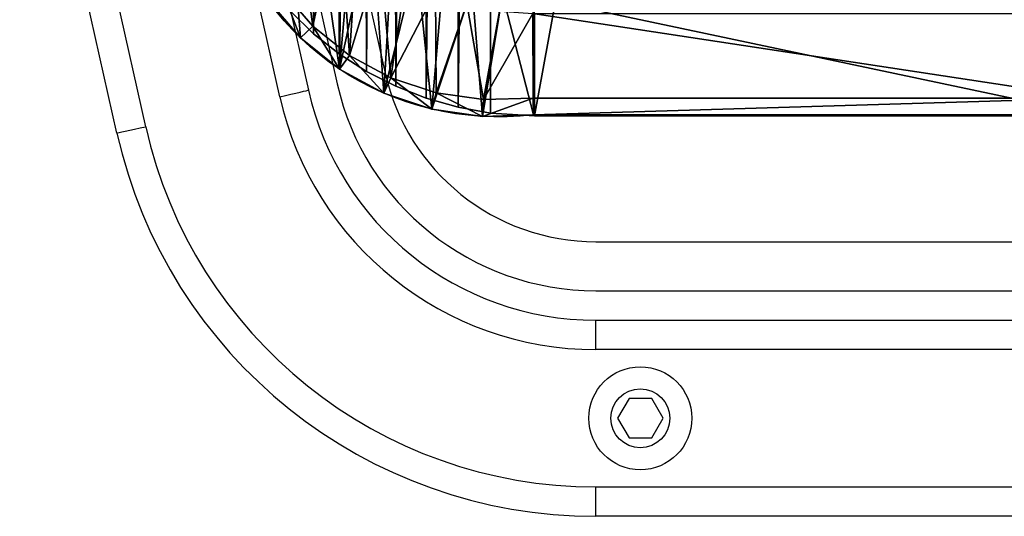
# Model space of a CAD drawing. Units: centimetres. Extents: x -216 to 218, y -243 to 215.
# Drawn here: x 8 to 18, y -34 to -29 of the extents above; entities that cross this region are included whole.
import ezdxf

# ---------------------------------------------------------------- set-up
doc = ezdxf.new("R2010")
doc.units = ezdxf.units.CM
doc.header["$LTSCALE"] = 2.54
doc.layers.get('0').update_dxf_attribs({"true_color": 0xff5454})
doc.layers.add('sket', color=7, linetype='Continuous', true_color=0x009987)
doc.layers.add('VP-EQ', color=7, linetype='Continuous', true_color=0x8a3492)

# ---------------------------------------------------------------- blocks, each defined once
blk = doc.blocks.new('Komponent_17')
at = {"color": 0}
for p, q in [((13.309, 1.072, 2), (13.652, 1.491, 2)), ((13.309, 1.072, 2), (13.652, 1.491, 2)), ((13.45, 0.933, 1.802), (13.816, 1.379, 1.802)), ((13.45, 0.933, 1.802), (13.816, 1.379, 1.802)), ((12.895, 0.724, 2), (13.309, 1.072, 2)), ((12.895, 0.724, 2), (13.309, 1.072, 2)), ((13.45, 0.933, 1.802), (13.309, 1.072, 2)), ((13.45, 0.933, 1.802), (13.309, 1.072, 2)), ((13.008, 0.561, 1.802), (13.45, 0.933, 1.802)), ((13.008, 0.561, 1.802), (13.45, 0.933, 1.802)), ((13.45, 0.933, 1.802), (13.45, 0.933)), ((13.45, 0.933, 1.802), (13.45, 0.933)), ((12.424, 0.456, 2), (12.895, 0.724, 2)), ((12.424, 0.456, 2), (12.895, 0.724, 2)), ((12.895, 0.724, 2), (13.008, 0.561, 1.802)), ((12.895, 0.724, 2), (13.008, 0.561, 1.802)), ((12.506, 0.275, 1.802), (13.008, 0.561, 1.802)), ((12.506, 0.275, 1.802), (13.008, 0.561, 1.802)), ((13.008, 0.561, 1.802), (13.008, 0.561)), ((13.008, 0.561, 1.802), (13.008, 0.561)), ((11.913, 0.279, 2), (12.424, 0.456, 2)), ((11.913, 0.279, 2), (12.424, 0.456, 2)), ((12.424, 0.456, 2), (12.506, 0.275, 1.802)), ((12.424, 0.456, 2), (12.506, 0.275, 1.802)), ((11.378, 0.199, 2), (11.913, 0.279, 2)), ((11.378, 0.199, 2), (11.913, 0.279, 2)), ((11.96, 0.086, 1.802), (11.913, 0.279, 2)), ((11.96, 0.086, 1.802), (11.913, 0.279, 2)), ((11.96, 0.086, 1.802), (12.506, 0.275, 1.802)), ((11.96, 0.086, 1.802), (12.506, 0.275, 1.802)), ((12.506, 0.275, 1.802), (12.506, 0.275)), ((12.506, 0.275, 1.802), (12.506, 0.275)), ((4.511, 0.217, 2), (10.815, 0.217, 2)), ((4.511, 0.217, 2), (10.815, 0.217, 2)), ((10.812, 0.019, 1.802), (10.815, 0.217, 2)), ((10.812, 0.019, 1.802), (10.815, 0.217, 2)), ((10.815, 0.217, 2), (11.378, 0.199, 2)), ((10.815, 0.217, 2), (11.378, 0.199, 2)), ((11.389, 0, 1.802), (11.378, 0.199, 2)), ((11.389, 0, 1.802), (11.378, 0.199, 2)), ((4.505, 0.019), (10.812, 0.019)), ((4.505, 0.019, 1.802), (10.812, 0.019, 1.802)), ((4.505, 0.019), (10.812, 0.019)), ((4.505, 0.019, 1.802), (10.812, 0.019, 1.802)), ((10.812, 0.019, 1.802), (10.812, 0.019)), ((10.812, 0.019, 1.802), (11.389, 0, 1.802)), ((10.812, 0.019, 1.802), (10.812, 0.019)), ((10.812, 0.019, 1.802), (11.389, 0, 1.802)), ((11.389, 0, 1.802), (11.96, 0.086, 1.802)), ((11.389, 0, 1.802), (11.96, 0.086, 1.802)), ((11.389, 0, 1.802), (11.389, 0)), ((11.389, 0, 1.802), (11.389, 0)), ((11.96, 0.086, 1.802), (11.96, 0.086)), ((11.96, 0.086, 1.802), (11.96, 0.086))]:
    blk.add_line(p, q, dxfattribs=at)
blk.add_arc((11.206, 3.148), 3.153, 262.8149, 346.9082, dxfattribs=at)
blk.add_arc((11.206, 3.148), 3.153, 262.8149, 346.9082, dxfattribs=at)
blk.add_arc((11.206, 3.148), 3.153, 262.8149, 346.9082, dxfattribs=at)
blk.add_arc((11.206, 3.148), 3.153, 262.8149, 346.9082, dxfattribs=at)
blk.add_arc((11.206, 3.148), 3.153, 262.8149, 346.9082, dxfattribs=at)
blk.add_arc((11.206, 3.148), 3.153, 262.8149, 346.9082, dxfattribs=at)
blk.add_arc((11.206, 3.148), 3.153, 262.8149, 346.9082, dxfattribs=at)
blk.add_arc((11.206, 3.148), 3.153, 262.8149, 346.9082, dxfattribs=at)
blk.add_arc((11.206, 3.148), 3.153, 262.8149, 346.9082, dxfattribs=at)
mesh = blk.add_polyface(dxfattribs=at)
corners = [(0.005, 6.972), (0.005, 6.883), (0, 6.927), (0.894, 2.911), (0.02, 7.014), (0.044, 7.052), (0.076, 7.083), (0.113, 7.107), (0.156, 7.122), (0.2, 7.127), (1.225, 7.127), (1.008, 2.511), (1.166, 2.125), (1.366, 1.761), (1.258, 7.124), (1.291, 7.115), (1.322, 7.101), (1.35, 7.083), (1.374, 7.059), (1.606, 1.42), (1.394, 7.032), (1.41, 7.003), (1.42, 6.97), (2.339, 2.946), (1.882, 1.109), (2.192, 0.831), (2.531, 0.59), (2.432, 2.73), (2.545, 2.525), (2.895, 0.388), (2.679, 2.332), (2.831, 2.154), (3.001, 1.991), (3.279, 0.228), (3.185, 1.847), (3.384, 1.721), (3.679, 0.113), (3.593, 1.616), (3.813, 1.533), (4.089, 0.043), (4.039, 1.472), (4.271, 1.434), (4.505, 0.019), (4.505, 1.419), (10.812, 1.419), (10.812, 0.019), (11.163, 1.446), (11.389, 0), (11.507, 1.527), (11.96, 0.086), (11.834, 1.659), (12.137, 1.839), (12.506, 0.275), (12.408, 2.064), (12.643, 2.328), (13.008, 0.561), (12.834, 2.624), (12.978, 2.946), (13.897, 6.97), (13.45, 0.933), (13.816, 1.379), (14.095, 1.885), (13.907, 7.003), (13.922, 7.032), (13.943, 7.059), (13.967, 7.083), (13.995, 7.101), (14.026, 7.115), (14.058, 7.124), (14.092, 7.127), (15.117, 7.127), (14.277, 2.433), (15.312, 6.883), (15.161, 7.122), (15.203, 7.107), (15.241, 7.083), (15.273, 7.052), (15.297, 7.014), (15.312, 6.972), (15.317, 6.927)]
mesh.append_faces([[corners[k] for k in face] for face in [(0, 1, 2), (72, 78, 79)]], dxfattribs={"vtx0": -1, "color": 0})
mesh.append_faces([[corners[k] for k in face] for face in [(1, 0, 3), (3, 10, 11), (11, 10, 12), (12, 10, 13), (13, 18, 19), (19, 23, 24), (24, 23, 25), (25, 23, 26), (26, 28, 29), (29, 32, 33), (33, 35, 36), (36, 38, 39), (39, 41, 42), (42, 44, 45), (45, 46, 47), (47, 48, 49), (49, 51, 52), (52, 54, 55), (55, 58, 59), (59, 58, 60), (60, 58, 61), (61, 70, 71), (71, 70, 72)]], dxfattribs={"vtx0": -1, "vtx1": -1, "color": 0})
mesh.append_faces([[corners[k] for k in face] for face in [(3, 0, 4), (3, 4, 5), (3, 5, 6), (3, 6, 7), (3, 7, 8), (3, 8, 9), (3, 9, 10), (13, 10, 14), (13, 14, 15), (13, 15, 16), (13, 16, 17), (13, 17, 18), (19, 18, 20), (19, 20, 21), (19, 21, 22), (19, 22, 23), (26, 23, 27), (26, 27, 28), (29, 28, 30), (29, 30, 31), (29, 31, 32), (33, 32, 34), (33, 34, 35), (36, 35, 37), (36, 37, 38), (39, 38, 40), (39, 40, 41), (42, 41, 43), (42, 43, 44), (45, 44, 46), (47, 46, 48), (49, 48, 50), (49, 50, 51), (52, 51, 53), (52, 53, 54), (55, 54, 56), (55, 56, 57), (55, 57, 58), (61, 58, 62), (61, 62, 63), (61, 63, 64), (61, 64, 65), (61, 65, 66), (61, 66, 67), (61, 67, 68), (61, 68, 69), (61, 69, 70), (72, 70, 73), (72, 73, 74), (72, 74, 75), (72, 75, 76), (72, 76, 77), (72, 77, 78)]], dxfattribs={"vtx0": -1, "vtx2": -1, "color": 0})
mesh = blk.add_polyface(dxfattribs=at)
corners = [(0.2, 6.915, 2), (0.211, 6.929, 2), (0.2, 6.927, 2), (1.086, 2.96, 2), (1.216, 6.929, 2), (1.195, 2.575, 2), (1.345, 2.211, 2), (1.226, 6.927, 2), (1.229, 6.918, 2), (2.15, 2.884, 2), (1.534, 1.866, 2), (1.761, 1.544, 2), (2.023, 1.249, 2), (2.316, 0.986, 2), (2.254, 2.643, 2), (2.377, 2.42, 2), (2.637, 0.758, 2), (2.522, 2.211, 2), (2.687, 2.018, 2), (2.981, 0.567, 2), (2.871, 1.841, 2), (3.071, 1.685, 2), (3.345, 0.415, 2), (3.286, 1.549, 2), (3.514, 1.435, 2), (3.723, 0.306, 2), (3.752, 1.344, 2), (4.112, 0.24, 2), (3.997, 1.278, 2), (4.248, 1.237, 2), (4.511, 0.217, 2), (4.499, 1.221, 2), (10.819, 1.221, 2), (10.815, 0.217, 2), (11.378, 0.199, 2), (11.194, 1.25, 2), (11.567, 1.338, 2), (11.913, 0.279, 2), (11.922, 1.481, 2), (12.424, 0.456, 2), (12.251, 1.677, 2), (12.546, 1.921, 2), (12.895, 0.724, 2), (12.801, 2.207, 2), (13.009, 2.529, 2), (13.309, 1.072, 2), (13.166, 2.883, 2), (14.088, 6.918, 2), (13.652, 1.491, 2), (13.913, 1.965, 2), (14.086, 2.487, 2), (15.116, 6.916, 2), (14.092, 6.928, 2), (14.101, 6.929, 2), (15.106, 6.929, 2), (15.117, 6.927, 2)]
mesh.append_faces([[corners[k] for k in face] for face in [(0, 1, 2), (54, 51, 55)]], dxfattribs={"vtx0": -1, "color": 0})
mesh.append_faces([[corners[k] for k in face] for face in [(1, 3, 4), (4, 6, 7), (7, 6, 8), (8, 6, 9), (9, 13, 14), (14, 13, 15), (15, 16, 17), (17, 16, 18), (18, 19, 20), (20, 19, 21), (21, 22, 23), (23, 22, 24), (24, 25, 26), (26, 27, 28), (28, 27, 29), (29, 30, 31), (31, 30, 32), (32, 34, 35), (35, 34, 36), (36, 37, 38), (38, 39, 40), (40, 39, 41), (41, 42, 43), (43, 42, 44), (44, 45, 46), (46, 45, 47), (47, 51, 52), (52, 51, 53), (53, 51, 54)]], dxfattribs={"vtx0": -1, "vtx1": -1, "color": 0})
mesh.append_faces([[corners[k] for k in face] for face in [(1, 0, 3), (4, 3, 5), (4, 5, 6), (9, 6, 10), (9, 10, 11), (9, 11, 12), (9, 12, 13), (15, 13, 16), (18, 16, 19), (21, 19, 22), (24, 22, 25), (26, 25, 27), (29, 27, 30), (32, 30, 33), (32, 33, 34), (36, 34, 37), (38, 37, 39), (41, 39, 42), (44, 42, 45), (47, 45, 48), (47, 48, 49), (47, 49, 50), (47, 50, 51)]], dxfattribs={"vtx0": -1, "vtx2": -1, "color": 0})
mesh = blk.add_polyface(dxfattribs=at)
corners = [(13.45, 0.933, 1.802), (13.652, 1.491, 2), (13.309, 1.072, 2), (13.816, 1.379, 1.802)]
mesh.append_faces([[corners[k] for k in face] for face in [(0, 1, 2), (1, 0, 3)]], dxfattribs={"vtx0": -1, "color": 0})
mesh = blk.add_polyface(dxfattribs=at)
corners = [(13.816, 1.379), (13.45, 0.933, 1.802), (13.45, 0.933), (13.816, 1.379, 1.802)]
mesh.append_faces([[corners[k] for k in face] for face in [(0, 1, 2), (1, 0, 3)]], dxfattribs={"vtx0": -1, "color": 0})
mesh = blk.add_polyface(dxfattribs=at)
corners = [(13.008, 0.561, 1.802), (13.309, 1.072, 2), (12.895, 0.724, 2), (13.45, 0.933, 1.802)]
mesh.append_faces([[corners[k] for k in face] for face in [(0, 1, 2), (1, 0, 3)]], dxfattribs={"vtx0": -1, "color": 0})
mesh = blk.add_polyface(dxfattribs=at)
corners = [(13.45, 0.933, 1.802), (13.008, 0.561), (13.45, 0.933), (13.008, 0.561, 1.802)]
mesh.append_faces([[corners[k] for k in face] for face in [(0, 1, 2), (1, 0, 3)]], dxfattribs={"vtx0": -1, "color": 0})
mesh = blk.add_polyface(dxfattribs=at)
corners = [(12.506, 0.275, 1.802), (12.895, 0.724, 2), (12.424, 0.456, 2), (13.008, 0.561, 1.802)]
mesh.append_faces([[corners[k] for k in face] for face in [(0, 1, 2), (1, 0, 3)]], dxfattribs={"vtx0": -1, "color": 0})
mesh = blk.add_polyface(dxfattribs=at)
corners = [(13.008, 0.561, 1.802), (12.506, 0.275), (13.008, 0.561), (12.506, 0.275, 1.802)]
mesh.append_faces([[corners[k] for k in face] for face in [(0, 1, 2), (1, 0, 3)]], dxfattribs={"vtx0": -1, "color": 0})
mesh = blk.add_polyface(dxfattribs=at)
corners = [(11.96, 0.086, 1.802), (12.424, 0.456, 2), (11.913, 0.279, 2), (12.506, 0.275, 1.802)]
mesh.append_faces([[corners[k] for k in face] for face in [(0, 1, 2), (1, 0, 3)]], dxfattribs={"vtx0": -1, "color": 0})
mesh = blk.add_polyface(dxfattribs=at)
corners = [(11.389, 0, 1.802), (11.913, 0.279, 2), (11.378, 0.199, 2), (11.96, 0.086, 1.802)]
mesh.append_faces([[corners[k] for k in face] for face in [(0, 1, 2), (1, 0, 3)]], dxfattribs={"vtx0": -1, "color": 0})
mesh = blk.add_polyface(dxfattribs=at)
corners = [(12.506, 0.275, 1.802), (11.96, 0.086), (12.506, 0.275), (11.96, 0.086, 1.802)]
mesh.append_faces([[corners[k] for k in face] for face in [(0, 1, 2), (1, 0, 3)]], dxfattribs={"vtx0": -1, "color": 0})
mesh = blk.add_polyface(dxfattribs=at)
corners = [(10.812, 0.019, 1.802), (4.511, 0.217, 2), (4.505, 0.019, 1.802), (10.815, 0.217, 2)]
mesh.append_faces([[corners[k] for k in face] for face in [(0, 1, 2), (1, 0, 3)]], dxfattribs={"vtx0": -1, "color": 0})
mesh = blk.add_polyface(dxfattribs=at)
corners = [(11.389, 0, 1.802), (10.815, 0.217, 2), (10.812, 0.019, 1.802), (11.378, 0.199, 2)]
mesh.append_faces([[corners[k] for k in face] for face in [(0, 1, 2), (1, 0, 3)]], dxfattribs={"vtx0": -1, "color": 0})
mesh = blk.add_polyface(dxfattribs=at)
corners = [(10.812, 0.019, 1.802), (4.505, 0.019), (10.812, 0.019), (4.505, 0.019, 1.802)]
mesh.append_faces([[corners[k] for k in face] for face in [(0, 1, 2), (1, 0, 3)]], dxfattribs={"vtx0": -1, "color": 0})
mesh = blk.add_polyface(dxfattribs=at)
corners = [(11.389, 0, 1.802), (10.812, 0.019), (11.389, 0), (10.812, 0.019, 1.802)]
mesh.append_faces([[corners[k] for k in face] for face in [(0, 1, 2), (1, 0, 3)]], dxfattribs={"vtx0": -1, "color": 0})
mesh = blk.add_polyface(dxfattribs=at)
corners = [(11.96, 0.086, 1.802), (11.389, 0), (11.96, 0.086), (11.389, 0, 1.802)]
mesh.append_faces([[corners[k] for k in face] for face in [(0, 1, 2), (1, 0, 3)]], dxfattribs={"vtx0": -1, "color": 0})
blk = doc.blocks.new('Grupuj_48')
at = {"color": 0}
blk.add_blockref('Komponent_17', (0, 0), dxfattribs=at)
blk = doc.blocks.new('Grupuj_44')
at = {"color": 0}
for p, q in [((4.3023, 31.2894, 0), (3.8536, 31.2605, 0)), ((4.3023, 31.2894, 1.284), (3.8536, 31.2605, 1.284)), ((4.3023, 31.2894, 0), (3.8536, 31.2605, 0)), ((4.3023, 31.2894, 1.284), (3.8536, 31.2605, 1.284)), ((3.8536, 31.2605, 0), (3.8536, 31.2605, 1.284)), ((3.8536, 31.2605, 0), (3.8536, 31.2605, 1.284)), ((4.3023, 31.2894, 0), (9.9851, 31.288, 0)), ((4.3023, 31.2894, 1.284), (9.9851, 31.288, 1.284)), ((4.3023, 31.2894, 0), (4.3023, 31.2894, 1.284)), ((4.3023, 31.2894, 0), (9.9851, 31.288, 0)), ((4.3023, 31.2894, 0), (4.3023, 31.2894, 1.284)), ((4.3023, 31.2894, 1.284), (9.9851, 31.288, 1.284)), ((3.5225, 31.201, 0), (3.5225, 31.201, 1.284)), ((3.5225, 31.201, 0), (3.5225, 31.201, 1.284)), ((3.1994, 31.1098, 0), (3.1994, 31.1098, 1.284)), ((3.1994, 31.1098, 0), (3.1994, 31.1098, 1.284)), ((2.8876, 30.9879), (2.8876, 30.9879, 1.284)), ((2.8876, 30.9879), (2.8876, 30.9879, 1.284)), ((2.5903, 30.8365, 0), (2.5903, 30.8365, 1.284)), ((2.5903, 30.8365, 0), (2.5903, 30.8365, 1.284)), ((2.3106, 30.6571, 0), (2.3106, 30.6571, 1.284)), ((2.3106, 30.6571, 0), (2.3106, 30.6571, 1.284)), ((2.0512, 30.4517, 0), (2.0512, 30.4517, 1.284)), ((2.0512, 30.4517, 0), (2.0512, 30.4517, 1.284))]:
    blk.add_line(p, q, dxfattribs=at)
mesh = blk.add_polyface(dxfattribs=at)
corners = [(1.055, 28.8048, 0), (0.7958, 21.0044, 0), (0.0421, 24.4798, 0), (1.1704, 17.4734, 0), (1.0604, 28.8277, 0), (1.1451, 29.1149, 0), (1.2676, 29.4146, 0), (0.7703, 10.3949, 0), (1.0425, 2.4852, 0), (0, 6.9229, 0), (1.1619, 13.9242, 0), (1.1437, 2.1443, 0), (1.2841, 1.8163, 0), (1.4211, 29.7011, 0), (1.4618, 1.5052, 0), (1.6042, 29.9712, 0), (1.6746, 1.2149, 0), (1.815, 30.2223, 0), (1.9199, 0.9491, 0), (2.0512, 30.4517, 0), (2.1947, 0.7109, 0), (2.3106, 30.6571, 0), (2.4955, 0.5035, 0), (2.5903, 30.8365, 0), (2.8186, 0.3293, 0), (2.8876, 30.9879), (3.16, 0.1904, 0), (3.1994, 31.1098, 0), (3.5154, 0.0888, 0), (3.5225, 31.201, 0), (3.8805, 0.0255, 0), (3.8536, 31.2605, 0), (4.3023, 31.2894, 0), (4.2507, 0.0014, 0), (10.0236, 0, 0), (9.9851, 31.288, 0), (10.3534, 31.2683, 0), (10.3925, 0.0254, 0), (10.7172, 31.2097, 0), (10.7563, 0.0897, 0), (11.0719, 31.113, 0), (11.1103, 0.192, 0), (11.4132, 30.9792, 0), (11.4504, 0.331, 0), (11.7368, 30.8101, 0), (11.7722, 0.5052, 0), (12.0388, 30.6077, 0), (12.0719, 0.7123, 0), (12.3154, 30.3746, 0), (12.3457, 0.9498, 0), (12.5633, 30.1136, 0), (12.5904, 1.2148, 0), (12.7792, 29.8279, 0), (12.8028, 1.5041, 0), (12.9607, 29.5212, 0), (12.9804, 1.814, 0), (13.1053, 29.197, 0), (13.1023, 17.4611, 0), (13.4753, 21.017, 0), (13.2115, 28.8596, 0), (14.2245, 24.5182, 0), (13.121, 2.1407, 0), (13.1094, 13.8875, 0), (13.4966, 10.3331, 0), (13.2229, 2.4803, 0), (14.2598, 6.8347, 0)]
mesh.append_faces([[corners[k] for k in face] for face in [(0, 1, 2), (7, 8, 9), (58, 59, 60), (64, 63, 65)]], dxfattribs={"vtx0": -1, "color": 0})
mesh.append_faces([[corners[k] for k in face] for face in [(1, 0, 3), (8, 10, 11), (11, 10, 12), (12, 13, 14), (14, 15, 16), (16, 17, 18), (18, 19, 20), (20, 21, 22), (22, 23, 24), (24, 25, 26), (26, 27, 28), (28, 29, 30), (30, 32, 33), (33, 32, 34), (34, 36, 37), (37, 38, 39), (39, 40, 41), (41, 42, 43), (43, 44, 45), (45, 46, 47), (47, 48, 49), (49, 50, 51), (51, 52, 53), (53, 54, 55), (57, 56, 58), (61, 63, 64)]], dxfattribs={"vtx0": -1, "vtx1": -1, "color": 0})
mesh.append_faces([[corners[k] for k in face] for face in [(12, 3, 6), (55, 56, 57)]], dxfattribs={"vtx0": -1, "vtx1": -1, "vtx2": -1, "color": 0})
mesh.append_faces([[corners[k] for k in face] for face in [(3, 0, 4), (3, 4, 5), (3, 5, 6), (8, 7, 10), (12, 10, 3), (12, 6, 13), (14, 13, 15), (16, 15, 17), (18, 17, 19), (20, 19, 21), (22, 21, 23), (24, 23, 25), (26, 25, 27), (28, 27, 29), (30, 29, 31), (30, 31, 32), (34, 32, 35), (34, 35, 36), (37, 36, 38), (39, 38, 40), (41, 40, 42), (43, 42, 44), (45, 44, 46), (47, 46, 48), (49, 48, 50), (51, 50, 52), (53, 52, 54), (55, 54, 56), (58, 56, 59), (57, 61, 55), (61, 57, 62), (61, 62, 63)]], dxfattribs={"vtx0": -1, "vtx2": -1, "color": 0})
mesh = blk.add_polyface(dxfattribs=at)
corners = [(13.121, 2.1407, 1.284), (13.1023, 17.4611, 1.284), (12.9804, 1.814, 1.284), (13.1094, 13.8875, 1.284), (13.4966, 10.3331, 1.284), (13.2229, 2.4803, 1.284), (14.2598, 6.8347, 1.284), (1.0425, 2.4852, 1.284), (0.7703, 10.3949, 1.284), (0, 6.9229, 1.284), (1.1619, 13.9242, 1.284), (1.1437, 2.1443, 1.284), (1.2841, 1.8163, 1.284), (1.1704, 17.4734, 1.284), (1.2676, 29.4147, 1.284), (1.4211, 29.7011, 1.284), (1.4618, 1.5052, 1.284), (1.6042, 29.9712, 1.284), (1.6746, 1.2149, 1.284), (1.815, 30.2223, 1.284), (1.9199, 0.9491, 1.284), (2.0512, 30.4517, 1.284), (2.1947, 0.7109, 1.284), (2.3106, 30.6571, 1.284), (2.4955, 0.5035, 1.284), (2.5903, 30.8365, 1.284), (2.8186, 0.3293, 1.284), (2.8876, 30.9879, 1.284), (3.16, 0.1904, 1.284), (3.1994, 31.1098, 1.284), (3.5154, 0.0888, 1.284), (3.5225, 31.201, 1.284), (3.8805, 0.0255, 1.284), (3.8536, 31.2605, 1.284), (4.3023, 31.2894, 1.284), (4.2507, 0.0014, 1.284), (10.0236, 0, 1.284), (9.9851, 31.288, 1.284), (10.3534, 31.2683, 1.284), (10.3925, 0.0254, 1.284), (10.7172, 31.2097, 1.284), (10.7563, 0.0897, 1.284), (11.0719, 31.113, 1.284), (11.1103, 0.192, 1.284), (11.4132, 30.9792, 1.284), (11.4504, 0.331, 1.284), (11.7368, 30.8101, 1.284), (11.7722, 0.5052, 1.284), (12.0388, 30.6077, 1.284), (12.0719, 0.7123, 1.284), (12.3154, 30.3746, 1.284), (12.3457, 0.9498, 1.284), (12.5633, 30.1136, 1.284), (12.5904, 1.2148, 1.284), (12.7792, 29.8279, 1.284), (12.8028, 1.5041, 1.284), (12.9607, 29.5212, 1.284), (13.1053, 29.197, 1.284), (13.4753, 21.017, 1.284), (13.2115, 28.8596, 1.284), (14.2245, 24.5182, 1.284), (0.7958, 21.0044, 1.284), (1.055, 28.8048, 1.284), (0.0421, 24.4798, 1.284), (1.0604, 28.8277, 1.284), (1.1451, 29.1149, 1.284)]
mesh.append_faces([[corners[k] for k in face] for face in [(4, 5, 6), (7, 8, 9), (59, 58, 60), (61, 62, 63)]], dxfattribs={"vtx0": -1, "color": 0})
mesh.append_faces([[corners[k] for k in face] for face in [(0, 1, 2), (1, 0, 3), (3, 0, 4), (8, 7, 10), (10, 12, 13), (14, 12, 15), (15, 16, 17), (17, 18, 19), (19, 20, 21), (21, 22, 23), (23, 24, 25), (25, 26, 27), (27, 28, 29), (29, 30, 31), (31, 32, 33), (33, 32, 34), (34, 36, 37), (37, 36, 38), (38, 39, 40), (40, 41, 42), (42, 43, 44), (44, 45, 46), (46, 47, 48), (48, 49, 50), (50, 51, 52), (52, 53, 54), (54, 55, 56), (56, 2, 57), (57, 58, 59), (62, 13, 64), (64, 13, 65), (65, 13, 14)]], dxfattribs={"vtx0": -1, "vtx1": -1, "color": 0})
mesh.append_faces([[corners[k] for k in face] for face in [(13, 12, 14), (57, 2, 1)]], dxfattribs={"vtx0": -1, "vtx1": -1, "vtx2": -1, "color": 0})
mesh.append_faces([[corners[k] for k in face] for face in [(4, 0, 5), (10, 7, 11), (10, 11, 12), (15, 12, 16), (17, 16, 18), (19, 18, 20), (21, 20, 22), (23, 22, 24), (25, 24, 26), (27, 26, 28), (29, 28, 30), (31, 30, 32), (34, 32, 35), (34, 35, 36), (38, 36, 39), (40, 39, 41), (42, 41, 43), (44, 43, 45), (46, 45, 47), (48, 47, 49), (50, 49, 51), (52, 51, 53), (54, 53, 55), (56, 55, 2), (57, 1, 58), (62, 61, 13)]], dxfattribs={"vtx0": -1, "vtx2": -1, "color": 0})
mesh = blk.add_polyface(dxfattribs=at)
corners = [(3.5225, 31.201, 1.284), (3.8536, 31.2605, 0), (3.5225, 31.201, 0), (3.8536, 31.2605, 1.284)]
mesh.append_faces([[corners[k] for k in face] for face in [(0, 1, 2), (1, 0, 3)]], dxfattribs={"vtx0": -1, "color": 0})
mesh = blk.add_polyface(dxfattribs=at)
corners = [(3.8536, 31.2605, 1.284), (4.3023, 31.2894, 0), (3.8536, 31.2605, 0), (4.3023, 31.2894, 1.284)]
mesh.append_faces([[corners[k] for k in face] for face in [(0, 1, 2), (1, 0, 3)]], dxfattribs={"vtx0": -1, "color": 0})
mesh = blk.add_polyface(dxfattribs=at)
corners = [(4.3023, 31.2894, 1.284), (9.9851, 31.288, 0), (4.3023, 31.2894, 0), (9.9851, 31.288, 1.284)]
mesh.append_faces([[corners[k] for k in face] for face in [(0, 1, 2), (1, 0, 3)]], dxfattribs={"vtx0": -1, "color": 0})
mesh = blk.add_polyface(dxfattribs=at)
corners = [(3.1994, 31.1098, 1.284), (3.5225, 31.201, 0), (3.1994, 31.1098, 0), (3.5225, 31.201, 1.284)]
mesh.append_faces([[corners[k] for k in face] for face in [(0, 1, 2), (1, 0, 3)]], dxfattribs={"vtx0": -1, "color": 0})
mesh = blk.add_polyface(dxfattribs=at)
corners = [(2.8876, 30.9879, 1.284), (3.1994, 31.1098, 0), (2.8876, 30.9879), (3.1994, 31.1098, 1.284)]
mesh.append_faces([[corners[k] for k in face] for face in [(0, 1, 2), (1, 0, 3)]], dxfattribs={"vtx0": -1, "color": 0})
mesh = blk.add_polyface(dxfattribs=at)
corners = [(2.5903, 30.8365, 0), (2.8876, 30.9879, 1.284), (2.8876, 30.9879), (2.5903, 30.8365, 1.284)]
mesh.append_faces([[corners[k] for k in face] for face in [(0, 1, 2), (1, 0, 3)]], dxfattribs={"vtx0": -1, "color": 0})
mesh = blk.add_polyface(dxfattribs=at)
corners = [(2.3106, 30.6571, 0), (2.5903, 30.8365, 1.284), (2.5903, 30.8365, 0), (2.3106, 30.6571, 1.284)]
mesh.append_faces([[corners[k] for k in face] for face in [(0, 1, 2), (1, 0, 3)]], dxfattribs={"vtx0": -1, "color": 0})
mesh = blk.add_polyface(dxfattribs=at)
corners = [(2.0512, 30.4517, 0), (2.3106, 30.6571, 1.284), (2.3106, 30.6571, 0), (2.0512, 30.4517, 1.284)]
mesh.append_faces([[corners[k] for k in face] for face in [(0, 1, 2), (1, 0, 3)]], dxfattribs={"vtx0": -1, "color": 0})
mesh = blk.add_polyface(dxfattribs=at)
corners = [(1.815, 30.2223, 0), (2.0512, 30.4517, 1.284), (2.0512, 30.4517, 0), (1.815, 30.2223, 1.284)]
mesh.append_faces([[corners[k] for k in face] for face in [(0, 1, 2), (1, 0, 3)]], dxfattribs={"vtx0": -1, "color": 0})
blk = doc.blocks.new('Komponent_3')
at = {"color": 18, "true_color": 0x020202, "xscale": 1.111111111111111, "yscale": 1.163385918376846, "zscale": 0.9345794392523357}
blk.add_blockref('Grupuj_44', (-0.003, 0.01), dxfattribs=at)
at = {"color": 18, "true_color": 0x040404, "rotation": 180.0000000000916}
blk.add_blockref('Grupuj_48', (15.576, 36.418, 1.198), dxfattribs=at)
blk = doc.blocks.new('noga_fitness_konf-1_1')
at = {"layer": 'sket', "color": 0, "extrusion": (-9.01125e-14, -1.50524e-12, -1), "xscale": 0.9, "yscale": 0.859559999999998, "zscale": -1.070000000000001, "rotation": 359.9999999996791}
blk.add_blockref('Komponent_3', (-58.253, 14.146, -24.149), dxfattribs=at)
blk = doc.blocks.new('Grupuj_2')
at = {"color": 0, "rotation": 89.99999999970525}
blk.add_blockref('noga_fitness_konf-1_1', (41.717, 0), dxfattribs=at)
blk = doc.blocks.new('Grupuj_12')
at = {"color": 0, "rotation": 90.00000000000001}
blk.add_blockref('Grupuj_2', (134.273, 3.732), dxfattribs=at)
blk = doc.blocks.new('1106')
at = {"color": 7, "linetype": 'Continuous', "lineweight": 25}
for p, q in [((1542.905, 182.392), (1543.896, 177.967)), ((1542.417, 182.283), (1543.408, 177.857)), ((1542.124, 182.218), (1543.115, 177.792)), ((1542.823, 177.726), (1541.831, 182.152)), ((1541.164, 177.355), (1540.172, 181.781)), ((1540.465, 181.846), (1541.456, 177.42)), ((1546.043, 176.247), (1552.35, 176.247)), ((1546.043, 175.747), (1552.35, 175.747)), ((1546.043, 175.147), (1546.043, 175.447)), ((1546.043, 175.447), (1552.35, 175.447)), ((1552.35, 175.147), (1546.043, 175.147)), ((1546.381, 174.647), (1546.265, 174.447)), ((1546.612, 174.647), (1546.381, 174.647)), ((1546.727, 174.447), (1546.612, 174.647)), ((1546.265, 174.447), (1546.381, 174.247)), ((1546.612, 174.247), (1546.727, 174.447)), ((1546.381, 174.247), (1546.612, 174.247)), ((1546.043, 173.747), (1552.35, 173.747)), ((1546.043, 173.447), (1546.043, 173.747)), ((1552.35, 173.447), (1546.043, 173.447))]:
    blk.add_line(p, q, dxfattribs=at)
at = {"color": 7, "linetype": 'Continuous', "lineweight": 25, "flags": 128}
for points in [[(1542.823, 177.726), (1542.88, 177.739), (1542.935, 177.751), (1542.985, 177.763), (1543.03, 177.773), (1543.066, 177.781), (1543.093, 177.787), (1543.11, 177.791), (1543.115, 177.792)], [(1541.164, 177.355), (1541.169, 177.356), (1541.186, 177.36), (1541.213, 177.366), (1541.249, 177.374), (1541.294, 177.384), (1541.344, 177.395), (1541.399, 177.408), (1541.456, 177.42)]]:
    blk.add_lwpolyline(points, dxfattribs=at)
at = {"color": 7, "linetype": 'Continuous', "lineweight": 25}
for radius in [0.525, 0.3]:
    blk.add_circle((1546.496, 174.447), radius, dxfattribs=at)
for radius in [2.2, 2.7, 3, 3.3, 5, 4.7]:
    blk.add_arc((1546.043, 178.447), radius, 192.6227, 270, dxfattribs=at)
blk = doc.blocks.new('1106 2D')
blk.add_blockref('1106', (3907.238, -2469.339))

msp = doc.modelspace()

# ---------------------------------------------------------------- block references
at = {"layer": 'VP-EQ', "color": 0}
for name, p in [('1106 2D', (-5439.273, 2262.087)), ('Grupuj_12', (-66.936, -29.727))]:
    msp.add_blockref(name, p, dxfattribs=at)

doc.saveas('drawing.dxf')
